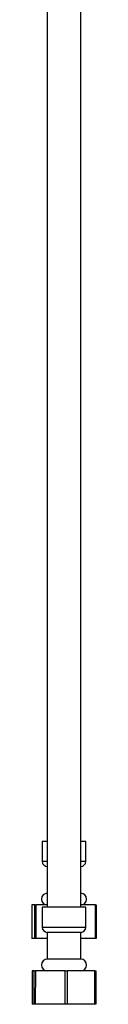
# Model space of a CAD drawing. Units: millimetres. Extents: x 3 to 2496, y 5 to 2495.
# Drawn here: x 531 to 551, y 872 to 1166 of the extents above; entities that cross this region are included whole.
import ezdxf

# ---------------------------------------------------------------- set-up
doc = ezdxf.new("R2010")
doc.units = ezdxf.units.MM

msp = doc.modelspace()

# ---------------------------------------------------------------- linework, layer by layer
at = {"color": 7, "linetype": 'Continuous', "lineweight": 25}
for p, q in [((535.99, 1195.29), (535.99, 900.53)), ((545.99, 900.53), (545.99, 1195.29)), ((534.49, 920.23), (534.49, 914.23)), ((535.67, 920.23), (534.49, 920.23)), ((535.99, 920.23), (535.67, 920.23)), ((547.49, 920.23), (545.99, 920.23)), ((547.49, 914.23), (547.49, 920.23)), ((531.33, 901.23), (531.33, 891.23)), ((532.22, 901.23), (531.33, 901.23)), ((532.22, 891.23), (532.22, 901.23)), ((532.22, 901.23), (532.6, 901.23)), ((532.6, 901.23), (532.59, 891.23)), ((535.99, 901.23), (532.6, 901.23)), ((534.49, 900.53), (534.49, 894.53)), ((547.49, 900.53), (534.49, 900.53)), ((550.36, 901.23), (545.99, 901.23)), ((547.49, 894.53), (547.49, 900.53)), ((550.36, 901.23), (550.64, 901.23)), ((550.64, 901.23), (550.64, 891.23)), ((535.99, 893.03), (535.99, 885.03)), ((545.99, 893.03), (535.99, 893.03)), ((545.99, 885.03), (545.99, 893.03)), ((532.22, 891.23), (531.33, 891.23)), ((532.59, 891.23), (532.22, 891.23)), ((535.99, 891.23), (532.59, 891.23)), ((550.37, 891.23), (545.99, 891.23)), ((550.64, 891.23), (550.37, 891.23)), ((545.99, 885.03), (535.99, 885.03)), ((531.45, 881.53), (531.45, 871.53)), ((532.06, 881.53), (531.45, 881.53)), ((532.06, 871.53), (532.06, 881.53)), ((532.06, 881.53), (532.42, 881.53)), ((532.42, 881.53), (532.41, 871.53)), ((541.3, 881.53), (532.42, 881.53)), ((541.31, 871.53), (541.3, 881.53)), ((541.3, 881.53), (541.96, 881.53)), ((550.23, 881.53), (541.96, 881.53)), ((550.23, 881.53), (550.52, 881.53)), ((550.52, 881.53), (550.52, 871.53)), ((532.06, 871.53), (531.45, 871.53)), ((532.41, 871.53), (532.06, 871.53)), ((541.31, 871.53), (532.41, 871.53)), ((541.95, 871.53), (541.31, 871.53)), ((550.23, 871.53), (541.95, 871.53)), ((550.52, 871.53), (550.23, 871.53))]:
    msp.add_line(p, q, dxfattribs=at)
at = {"color": 8, "linetype": 'Continuous', "lineweight": 25}
for p, q in [((535.67, 914.23), (534.49, 914.23)), ((535.99, 914.23), (535.67, 914.23)), ((547.49, 914.23), (545.99, 914.23)), ((547.49, 894.53), (534.49, 894.53))]:
    msp.add_line(p, q, dxfattribs=at)
at = {"color": 7, "linetype": 'Continuous', "lineweight": 25, "flags": 128}
for points in [[(550.37, 891.23), (550.37, 898.14), (550.36, 901.23)], [(541.96, 881.53), (541.95, 874.66), (541.95, 871.53)], [(550.23, 871.53), (550.23, 878.44), (550.23, 881.53)]]:
    msp.add_lwpolyline(points, dxfattribs=at)
at = {"color": 7, "linetype": 'Continuous', "lineweight": 25}
for centre, radius, start, end in [((535.99, 914.23), 1.5, 180, 270), ((545.99, 914.23), 1.5, 270, 0), ((535.99, 902.98), 1.75, 90, 270), ((545.99, 902.98), 1.75, 270, 90), ((535.99, 894.53), 1.5, 180, 270), ((545.99, 894.53), 1.5, 270, 0), ((535.99, 883.28), 1.75, 90, 270), ((545.99, 883.28), 1.75, 270, 90)]:
    msp.add_arc(centre, radius, start, end, dxfattribs=at)

doc.saveas('drawing.dxf')
